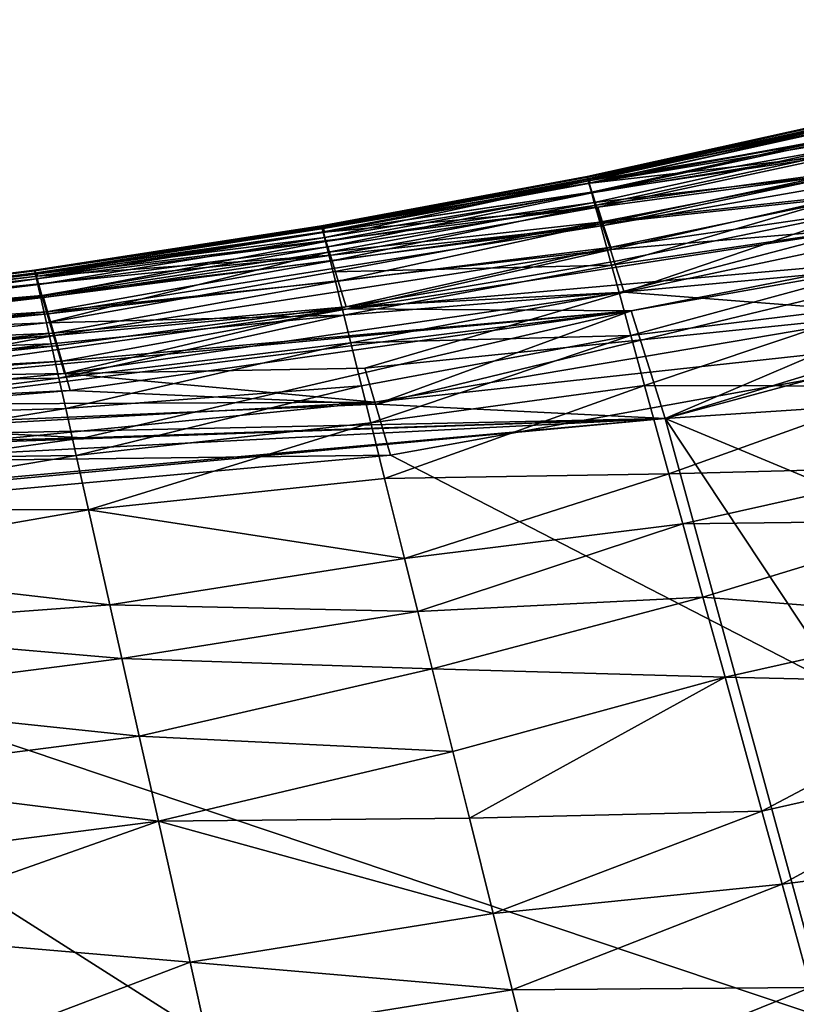
# Model space of a CAD drawing. Units: inches. Extents: x -16.9 to 18.6, y -25.7 to 25.5.
# Drawn here: x 11.9 to 12.5, y -24.2 to -23.3 of the extents above; entities that cross this region are included whole.
import ezdxf

# ---------------------------------------------------------------- set-up
doc = ezdxf.new("R2010")
doc.units = ezdxf.units.IN
doc.header["$MEASUREMENT"] = 0
doc.layers.add('SEAT-PLINTH', color=5, linetype='Continuous')
doc.layers.add('SEAT-SCREEN', color=5, linetype='Continuous')

msp = doc.modelspace()

# ---------------------------------------------------------------- linework, layer by layer
at = {"layer": 'SEAT-PLINTH'}
for points in [[(12.3295, -23.47832, 0.78862), (12.3295, -23.47832, 0.78862), (12.53194, -23.43382, 0.78861), (12.728, -23.40634, 0.42219)], [(12.728, -23.40634, 0.42219), (12.728, -23.40634, 0.42219), (12.5388, -23.45446, 0.42219), (12.3295, -23.47832, 0.78862)], [(12.53089, -23.43054, 7.38061), (12.53089, -23.43054, 7.38061), (12.32857, -23.47516, 1.2534), (12.32856, -23.47516, 7.38061)], [(12.53192, -23.43382, 7.84539), (12.53192, -23.43382, 7.84539), (12.53089, -23.43054, 7.38061), (12.32856, -23.47516, 7.38061)], [(12.53089, -23.43054, 7.38061), (12.53089, -23.43054, 7.38061), (12.5309, -23.43054, 1.2534), (12.32857, -23.47516, 1.2534)], [(12.32857, -23.47516, 1.2534), (12.32857, -23.47516, 1.2534), (12.5309, -23.43054, 1.2534), (12.53194, -23.43382, 0.78861)], [(12.32856, -23.47516, 7.38061), (12.32856, -23.47516, 7.38061), (12.32948, -23.47832, 7.84539), (12.53192, -23.43382, 7.84539)], [(12.53194, -23.43382, 0.78861), (12.53194, -23.43382, 0.78861), (12.3295, -23.47832, 0.78862), (12.32857, -23.47516, 1.2534)], [(12.53526, -23.44404, 8.12512), (12.53526, -23.44404, 8.12512), (12.53192, -23.43382, 7.84539), (12.32948, -23.47832, 7.84539)], [(12.32948, -23.47832, 7.84539), (12.32948, -23.47832, 7.84539), (12.53878, -23.45446, 8.21182), (12.53526, -23.44404, 8.12512)], [(12.34051, -23.51316, 8.27154), (12.34051, -23.51316, 8.27154), (12.34694, -23.53302, 8.31007), (12.74147, -23.44342, 8.31007)], [(12.74147, -23.44342, 8.31007), (12.74147, -23.44342, 8.31007), (12.54407, -23.46997, 8.27154), (12.34051, -23.51316, 8.27154)], [(12.74149, -23.44342, 0.32394), (12.74149, -23.44342, 0.32394), (12.34696, -23.53302, 0.32394), (12.34053, -23.51316, 0.36247)], [(12.34053, -23.51316, 0.36247), (12.34053, -23.51316, 0.36247), (12.54408, -23.46997, 0.36246), (12.74149, -23.44342, 0.32394)], [(12.55957, -23.51519, 8.33259), (12.55957, -23.51519, 8.33259), (12.74147, -23.44342, 8.31007), (12.34694, -23.53302, 8.31007)], [(12.34696, -23.53302, 0.32394), (12.34696, -23.53302, 0.32394), (12.74149, -23.44342, 0.32394), (12.55959, -23.51519, 0.30142)], [(12.55384, -23.50073, 8.30118), (12.55384, -23.50073, 8.30118), (12.35743, -23.56805, 8.28472), (12.93954, -23.4444, 8.2799)], [(12.58264, -23.58545, 8.27183), (12.58264, -23.58545, 8.27183), (12.93954, -23.4444, 8.2799), (12.35743, -23.56805, 8.28472)], [(12.11126, -23.51865, 7.84539), (12.11126, -23.51865, 7.84539), (12.3357, -23.49823, 8.21181), (12.53878, -23.45446, 8.21182)], [(12.53878, -23.45446, 8.21182), (12.53878, -23.45446, 8.21182), (12.32948, -23.47832, 7.84539), (12.11126, -23.51865, 7.84539)], [(12.5388, -23.45446, 0.42219), (12.5388, -23.45446, 0.42219), (12.33572, -23.49823, 0.42219), (12.11128, -23.51865, 0.78862)], [(12.11128, -23.51865, 0.78862), (12.11128, -23.51865, 0.78862), (12.3295, -23.47832, 0.78862), (12.5388, -23.45446, 0.42219)], [(12.54407, -23.46997, 8.27154), (12.54407, -23.46997, 8.27154), (12.53878, -23.45446, 8.21182), (12.3357, -23.49823, 8.21181)], [(12.33572, -23.49823, 0.42219), (12.33572, -23.49823, 0.42219), (12.5388, -23.45446, 0.42219), (12.54408, -23.46997, 0.36246)], [(12.3357, -23.49823, 8.21181), (12.3357, -23.49823, 8.21181), (12.34051, -23.51316, 8.27154), (12.54407, -23.46997, 8.27154)], [(12.54408, -23.46997, 0.36246), (12.54408, -23.46997, 0.36246), (12.34053, -23.51316, 0.36247), (12.33572, -23.49823, 0.42219)], [(12.39106, -23.67181, 0.27872), (12.39106, -23.67181, 0.27872), (13.14315, -23.46931, 0.27928), (14.46825, -24.5372, 0.27916)], [(13.14315, -23.46931, 0.27928), (13.14315, -23.46931, 0.27928), (12.39106, -23.67181, 0.27872), (12.76633, -23.51178, 0.2863)], [(12.11046, -23.51565, 1.2534), (12.11046, -23.51565, 1.2534), (12.11045, -23.51565, 7.38061), (12.32856, -23.47516, 7.38061)], [(12.32948, -23.47832, 7.84539), (12.32948, -23.47832, 7.84539), (12.32856, -23.47516, 7.38061), (12.11045, -23.51565, 7.38061)], [(12.11045, -23.51565, 7.38061), (12.11045, -23.51565, 7.38061), (12.11126, -23.51865, 7.84539), (12.32948, -23.47832, 7.84539)], [(12.11046, -23.51565, 1.2534), (12.11046, -23.51565, 1.2534), (12.32856, -23.47516, 7.38061), (12.32857, -23.47516, 1.2534)], [(12.11046, -23.51565, 1.2534), (12.11046, -23.51565, 1.2534), (12.32857, -23.47516, 1.2534), (12.3295, -23.47832, 0.78862)], [(12.3295, -23.47832, 0.78862), (12.3295, -23.47832, 0.78862), (12.11128, -23.51865, 0.78862), (12.11046, -23.51565, 1.2534)], [(12.55384, -23.50073, 8.30118), (12.55384, -23.50073, 8.30118), (12.54977, -23.48886, 8.31411), (12.34557, -23.5313, 8.31411)], [(12.3357, -23.49823, 8.21181), (12.3357, -23.49823, 8.21181), (12.11126, -23.51865, 7.84539), (11.87539, -23.55477, 7.84539)], [(11.87539, -23.55477, 7.84539), (11.87539, -23.55477, 7.84539), (12.11686, -23.53757, 8.21181), (12.3357, -23.49823, 8.21181)], [(11.8754, -23.55477, 0.78861), (11.8754, -23.55477, 0.78861), (12.11128, -23.51865, 0.78862), (12.33572, -23.49823, 0.42219)], [(12.33572, -23.49823, 0.42219), (12.33572, -23.49823, 0.42219), (12.11688, -23.53757, 0.42219), (11.8754, -23.55477, 0.78861)], [(12.34051, -23.51316, 8.27154), (12.34051, -23.51316, 8.27154), (12.3357, -23.49823, 8.21181), (12.11686, -23.53757, 8.21181)], [(12.11688, -23.53757, 0.42219), (12.11688, -23.53757, 0.42219), (12.33572, -23.49823, 0.42219), (12.34053, -23.51316, 0.36247)], [(12.34557, -23.5313, 8.31411), (12.34557, -23.5313, 8.31411), (12.34927, -23.54276, 8.30118), (12.55384, -23.50073, 8.30118)], [(12.35743, -23.56805, 8.28472), (12.35743, -23.56805, 8.28472), (12.55384, -23.50073, 8.30118), (12.34927, -23.54276, 8.30118)], [(12.36317, -23.58335, 0.28972), (12.36317, -23.58335, 0.28972), (12.76633, -23.51178, 0.2863), (12.39106, -23.67181, 0.27872)], [(12.36317, -23.58335, 0.28972), (12.36317, -23.58335, 0.28972), (12.56899, -23.54271, 0.28972), (12.76633, -23.51178, 0.2863)], [(12.11046, -23.51565, 1.2534), (12.11046, -23.51565, 1.2534), (11.87467, -23.55199, 1.25339), (11.87467, -23.55199, 7.38061)], [(11.87467, -23.55199, 1.25339), (11.87467, -23.55199, 1.25339), (12.11046, -23.51565, 1.2534), (12.11128, -23.51865, 0.78862)], [(12.11045, -23.51565, 7.38061), (12.11045, -23.51565, 7.38061), (12.11046, -23.51565, 1.2534), (11.87467, -23.55199, 7.38061)], [(12.11126, -23.51865, 7.84539), (12.11126, -23.51865, 7.84539), (12.11045, -23.51565, 7.38061), (11.87467, -23.55199, 7.38061)], [(11.87467, -23.55199, 7.38061), (11.87467, -23.55199, 7.38061), (11.87539, -23.55477, 7.84539), (12.11126, -23.51865, 7.84539)], [(12.11128, -23.51865, 0.78862), (12.11128, -23.51865, 0.78862), (11.8754, -23.55477, 0.78861), (11.87467, -23.55199, 1.25339)], [(11.88034, -23.5724, 8.21181), (11.88034, -23.5724, 8.21181), (11.88419, -23.58569, 8.27154), (12.34051, -23.51316, 8.27154)], [(12.34051, -23.51316, 8.27154), (12.34051, -23.51316, 8.27154), (12.11686, -23.53757, 8.21181), (11.88034, -23.5724, 8.21181)], [(12.34053, -23.51316, 0.36247), (12.34053, -23.51316, 0.36247), (11.88421, -23.58569, 0.36246), (11.88036, -23.5724, 0.42219)], [(11.88036, -23.5724, 0.42219), (11.88036, -23.5724, 0.42219), (12.11688, -23.53757, 0.42219), (12.34053, -23.51316, 0.36247)], [(12.34694, -23.53302, 8.31007), (12.34694, -23.53302, 8.31007), (12.34051, -23.51316, 8.27154), (11.88419, -23.58569, 8.27154)], [(11.88421, -23.58569, 0.36246), (11.88421, -23.58569, 0.36246), (12.34053, -23.51316, 0.36247), (12.34696, -23.53302, 0.32394)], [(12.34694, -23.53302, 8.31007), (12.34694, -23.53302, 8.31007), (12.1303, -23.58158, 8.323), (12.55957, -23.51519, 8.33259)], [(12.55959, -23.51519, 0.30142), (12.55959, -23.51519, 0.30142), (12.56899, -23.54271, 0.28972), (12.13032, -23.58158, 0.311)], [(12.55959, -23.51519, 0.30142), (12.55959, -23.51519, 0.30142), (12.13032, -23.58158, 0.311), (12.34696, -23.53302, 0.32394)], [(11.88419, -23.58569, 8.27154), (11.88419, -23.58569, 8.27154), (11.88935, -23.60341, 8.31007), (12.34694, -23.53302, 8.31007)], [(12.34696, -23.53302, 0.32394), (12.34696, -23.53302, 0.32394), (11.88936, -23.60342, 0.32394), (11.88421, -23.58569, 0.36246)], [(12.1303, -23.58158, 8.323), (12.1303, -23.58158, 8.323), (12.34694, -23.53302, 8.31007), (11.88935, -23.60341, 8.31007)], [(11.88936, -23.60342, 0.32394), (11.88936, -23.60342, 0.32394), (12.34696, -23.53302, 0.32394), (12.13032, -23.58158, 0.311)], [(12.12255, -23.55897, 8.33105), (12.12255, -23.55897, 8.33105), (12.12894, -23.57986, 8.30118), (12.34557, -23.5313, 8.31411)], [(12.34927, -23.54276, 8.30118), (12.34927, -23.54276, 8.30118), (12.34557, -23.5313, 8.31411), (12.12894, -23.57986, 8.30118)], [(11.61506, -23.58691, 7.84539), (11.61506, -23.58691, 7.84539), (11.88034, -23.5724, 8.21181), (12.11686, -23.53757, 8.21181)], [(12.11686, -23.53757, 8.21181), (12.11686, -23.53757, 8.21181), (11.87539, -23.55477, 7.84539), (11.61506, -23.58691, 7.84539)], [(12.11688, -23.53757, 0.42219), (12.11688, -23.53757, 0.42219), (11.88036, -23.5724, 0.42219), (11.61507, -23.58691, 0.78861)], [(11.61507, -23.58691, 0.78861), (11.61507, -23.58691, 0.78861), (11.8754, -23.55477, 0.78861), (12.11688, -23.53757, 0.42219)], [(12.35743, -23.56805, 8.28472), (12.35743, -23.56805, 8.28472), (12.34927, -23.54276, 8.30118), (12.12894, -23.57986, 8.30118)], [(12.56899, -23.54271, 0.28972), (12.56899, -23.54271, 0.28972), (12.36317, -23.58335, 0.28972), (12.13032, -23.58158, 0.311)], [(11.87467, -23.55199, 7.38061), (11.87467, -23.55199, 7.38061), (11.61445, -23.5844, 1.25339), (11.61444, -23.5844, 7.38061)], [(11.87539, -23.55477, 7.84539), (11.87539, -23.55477, 7.84539), (11.87467, -23.55199, 7.38061), (11.61444, -23.5844, 7.38061)], [(11.61445, -23.5844, 1.25339), (11.61445, -23.5844, 1.25339), (11.87467, -23.55199, 7.38061), (11.87467, -23.55199, 1.25339)], [(11.61445, -23.5844, 1.25339), (11.61445, -23.5844, 1.25339), (11.87467, -23.55199, 1.25339), (11.8754, -23.55477, 0.78861)], [(11.61444, -23.5844, 7.38061), (11.61444, -23.5844, 7.38061), (11.61506, -23.58691, 7.84539), (11.87539, -23.55477, 7.84539)], [(11.8754, -23.55477, 0.78861), (11.8754, -23.55477, 0.78861), (11.61507, -23.58691, 0.78861), (11.61445, -23.5844, 1.25339)], [(12.12894, -23.57986, 8.30118), (12.12894, -23.57986, 8.30118), (12.12255, -23.55897, 8.33105), (11.88798, -23.6017, 8.31411)], [(12.12894, -23.57986, 8.30118), (12.12894, -23.57986, 8.30118), (11.89752, -23.63464, 8.28472), (12.35743, -23.56805, 8.28472)], [(12.14427, -23.63041, 8.27648), (12.14427, -23.63041, 8.27648), (12.35743, -23.56805, 8.28472), (11.89752, -23.63464, 8.28472)], [(12.35743, -23.56805, 8.28472), (12.35743, -23.56805, 8.28472), (12.14427, -23.63041, 8.27648), (12.58264, -23.58545, 8.27183)], [(11.32351, -23.61529, 7.84539), (11.32351, -23.61529, 7.84539), (11.61939, -23.60305, 8.21182), (11.88034, -23.5724, 8.21181)], [(11.88034, -23.5724, 8.21181), (11.88034, -23.5724, 8.21181), (11.61506, -23.58691, 7.84539), (11.32351, -23.61529, 7.84539)], [(11.32353, -23.61529, 0.78861), (11.32353, -23.61529, 0.78861), (11.61507, -23.58691, 0.78861), (11.88036, -23.5724, 0.42219)], [(11.88036, -23.5724, 0.42219), (11.88036, -23.5724, 0.42219), (11.61941, -23.60305, 0.42219), (11.32353, -23.61529, 0.78861)], [(11.88419, -23.58569, 8.27154), (11.88419, -23.58569, 8.27154), (11.88034, -23.5724, 8.21181), (11.61939, -23.60305, 8.21182)], [(11.61941, -23.60305, 0.42219), (11.61941, -23.60305, 0.42219), (11.88036, -23.5724, 0.42219), (11.88421, -23.58569, 0.36246)], [(12.13032, -23.58158, 0.311), (12.13032, -23.58158, 0.311), (11.63277, -23.65134, 0.30142), (11.88936, -23.60342, 0.32394)], [(11.63277, -23.65134, 0.30142), (11.63277, -23.65134, 0.30142), (12.13032, -23.58158, 0.311), (12.36317, -23.58335, 0.28972)], [(12.36317, -23.58335, 0.28972), (12.36317, -23.58335, 0.28972), (11.63882, -23.67355, 0.28972), (11.63277, -23.65134, 0.30142)], [(12.36317, -23.58335, 0.28972), (12.36317, -23.58335, 0.28972), (11.91341, -23.68758, 0.28166), (11.63882, -23.67355, 0.28972)], [(11.88798, -23.6017, 8.31411), (11.88798, -23.6017, 8.31411), (11.89096, -23.61194, 8.30118), (12.12894, -23.57986, 8.30118)], [(11.88935, -23.60341, 8.31007), (11.88935, -23.60341, 8.31007), (11.89551, -23.62467, 8.33259), (12.1303, -23.58158, 8.323)], [(11.89752, -23.63464, 8.28472), (11.89752, -23.63464, 8.28472), (12.12894, -23.57986, 8.30118), (11.89096, -23.61194, 8.30118)], [(11.91341, -23.68758, 0.28166), (11.91341, -23.68758, 0.28166), (12.36317, -23.58335, 0.28972), (12.39106, -23.67181, 0.27872)], [(11.88419, -23.58569, 8.27154), (11.88419, -23.58569, 8.27154), (11.61939, -23.60305, 8.21182), (11.32724, -23.62979, 8.21182)], [(11.32724, -23.62979, 8.21182), (11.32724, -23.62979, 8.21182), (11.33017, -23.64089, 8.27154), (11.88419, -23.58569, 8.27154)], [(11.32726, -23.62979, 0.42219), (11.32726, -23.62979, 0.42219), (11.61941, -23.60305, 0.42219), (11.88421, -23.58569, 0.36246)], [(11.88421, -23.58569, 0.36246), (11.88421, -23.58569, 0.36246), (11.3302, -23.64089, 0.36246), (11.32726, -23.62979, 0.42219)], [(11.88935, -23.60341, 8.31007), (11.88935, -23.60341, 8.31007), (11.88419, -23.58569, 8.27154), (11.33017, -23.64089, 8.27154)], [(11.3302, -23.64089, 0.36246), (11.3302, -23.64089, 0.36246), (11.88421, -23.58569, 0.36246), (11.88936, -23.60342, 0.32394)], [(12.14427, -23.63041, 8.27648), (12.14427, -23.63041, 8.27648), (12.15256, -23.65822, 8.27183), (12.58264, -23.58545, 8.27183)], [(12.79299, -23.58836, 8.26889), (12.79299, -23.58836, 8.26889), (12.58264, -23.58545, 8.27183), (12.15256, -23.65822, 8.27183)], [(12.15256, -23.65822, 8.27183), (12.15256, -23.65822, 8.27183), (12.16538, -23.70189, 8.26889), (12.79299, -23.58836, 8.26889)], [(14.07439, -24.68557, 8.26868), (14.07439, -24.68557, 8.26868), (12.79299, -23.58836, 8.26889), (12.16538, -23.70189, 8.26889)], [(11.33017, -23.64089, 8.27154), (11.33017, -23.64089, 8.27154), (11.33412, -23.65578, 8.31007), (11.88935, -23.60341, 8.31007)], [(11.88936, -23.60342, 0.32394), (11.88936, -23.60342, 0.32394), (11.33414, -23.65578, 0.32393), (11.3302, -23.64089, 0.36246)], [(11.89551, -23.62467, 8.33259), (11.89551, -23.62467, 8.33259), (11.88935, -23.60341, 8.31007), (11.33412, -23.65578, 8.31007)], [(11.33414, -23.65578, 0.32393), (11.33414, -23.65578, 0.32393), (11.88936, -23.60342, 0.32394), (11.63277, -23.65134, 0.30142)], [(11.89096, -23.61194, 8.30118), (11.89096, -23.61194, 8.30118), (11.88798, -23.6017, 8.31411), (11.62595, -23.62995, 8.31411)], [(11.62595, -23.62995, 8.31411), (11.62595, -23.62995, 8.31411), (11.62857, -23.63942, 8.30118), (11.89096, -23.61194, 8.30118)], [(11.89752, -23.63464, 8.28472), (11.89752, -23.63464, 8.28472), (11.89096, -23.61194, 8.30118), (11.62857, -23.63942, 8.30118)], [(11.33412, -23.65578, 8.31007), (11.33412, -23.65578, 8.31007), (11.00706, -23.69237, 8.33259), (11.89551, -23.62467, 8.33259)], [(11.89752, -23.63464, 8.28472), (11.89752, -23.63464, 8.28472), (12.15256, -23.65822, 8.27183), (12.14427, -23.63041, 8.27648)], [(11.62857, -23.63942, 8.30118), (11.62857, -23.63942, 8.30118), (11.63435, -23.66046, 8.28471), (11.89752, -23.63464, 8.28472)], [(12.15256, -23.65822, 8.27183), (12.15256, -23.65822, 8.27183), (11.89752, -23.63464, 8.28472), (11.63435, -23.66046, 8.28471)], [(11.63435, -23.66046, 8.28471), (11.63435, -23.66046, 8.28471), (11.34553, -23.70326, 8.27648), (12.15256, -23.65822, 8.27183)], [(11.64716, -23.70823, 8.27183), (11.64716, -23.70823, 8.27183), (12.15256, -23.65822, 8.27183), (11.34553, -23.70326, 8.27648)], [(12.16538, -23.70189, 8.26889), (12.16538, -23.70189, 8.26889), (12.15256, -23.65822, 8.27183), (11.64716, -23.70823, 8.27183)], [(11.01161, -23.71079, 0.28971), (11.01161, -23.71079, 0.28971), (11.63882, -23.67355, 0.28972), (11.91341, -23.68758, 0.28166)], [(12.39106, -23.67181, 0.27872), (12.39106, -23.67181, 0.27872), (13.24714, -24.96289, 0.27838), (11.36143, -23.76389, 0.27871)], [(12.39106, -23.67181, 0.27872), (12.39106, -23.67181, 0.27872), (11.36143, -23.76389, 0.27871), (11.91341, -23.68758, 0.28166)], [(12.39106, -23.67181, 0.27872), (12.39106, -23.67181, 0.27872), (14.46825, -24.5372, 0.27916), (13.24714, -24.96289, 0.27838)], [(11.91341, -23.68758, 0.28166), (11.91341, -23.68758, 0.28166), (11.36143, -23.76389, 0.27871), (10.20606, -23.73457, 0.28971)], [(11.91341, -23.68758, 0.28166), (11.91341, -23.68758, 0.28166), (10.20606, -23.73457, 0.28971), (11.01161, -23.71079, 0.28971)], [(14.07439, -24.68557, 8.26868), (14.07439, -24.68557, 8.26868), (12.16538, -23.70189, 8.26889), (11.36304, -23.77472, 8.2686)], [(11.36304, -23.77472, 8.2686), (11.36304, -23.77472, 8.2686), (12.16538, -23.70189, 8.26889), (11.64716, -23.70823, 8.27183)], [(13.24714, -24.96289, 0.27838), (13.24714, -24.96289, 0.27838), (8.55002, -23.78489, 0.27927), (11.36143, -23.76389, 0.27871)], [(11.61927, -25.23572, 8.26868), (11.61927, -25.23572, 8.26868), (14.07439, -24.68557, 8.26868), (11.36304, -23.77472, 8.2686)], [(-8.04058, -25.40056, 0.27917), (-8.04058, -25.40056, 0.27917), (8.55002, -23.78489, 0.27927), (13.24714, -24.96289, 0.27838)]]:
    msp.add_3dface(points, dxfattribs=at)
at = {"layer": 'SEAT-SCREEN'}
for points in [[(13.46479, -23.34411, 8.35472), (13.46479, -23.34411, 8.35472), (12.39105, -23.67181, 8.35529), (15.94297, -23.43674, 8.35549)], [(12.76631, -23.51178, 8.3477), (12.76631, -23.51178, 8.3477), (12.39105, -23.67181, 8.35529), (13.46479, -23.34411, 8.35472)], [(12.52931, -23.42817, 9.95404), (12.52931, -23.42817, 9.95404), (12.52936, -23.42866, 47.95883), (12.32691, -23.47282, 45.83971)], [(12.32691, -23.47282, 45.83971), (12.32691, -23.47282, 45.83971), (12.327, -23.47281, 9.95404), (12.52931, -23.42817, 9.95404)], [(12.32703, -23.47331, 47.95883), (12.32703, -23.47331, 47.95883), (12.32691, -23.47282, 45.83971), (12.52936, -23.42866, 47.95883)], [(12.52951, -23.42883, 9.24357), (12.52951, -23.42883, 9.24357), (12.52931, -23.42817, 9.95404), (12.327, -23.47281, 9.95404)], [(12.327, -23.47281, 9.95404), (12.327, -23.47281, 9.95404), (12.32717, -23.47345, 9.24357), (12.52951, -23.42883, 9.24357)], [(12.32742, -23.47473, 48.59382), (12.32742, -23.47473, 48.59382), (12.32703, -23.47331, 47.95883), (12.52936, -23.42866, 47.95883)], [(12.53055, -23.43211, 8.77879), (12.53055, -23.43211, 8.77879), (12.52951, -23.42883, 9.24357), (12.32717, -23.47345, 9.24357)], [(12.52936, -23.42866, 47.95883), (12.52936, -23.42866, 47.95883), (12.52979, -23.43007, 48.59383), (12.32742, -23.47473, 48.59382)], [(12.32742, -23.47473, 48.59382), (12.32742, -23.47473, 48.59382), (12.52979, -23.43007, 48.59383), (12.5309, -23.43375, 48.99265)], [(12.32717, -23.47345, 9.24357), (12.32717, -23.47345, 9.24357), (12.32811, -23.47661, 8.77879), (12.53055, -23.43211, 8.77879)], [(12.5309, -23.43375, 48.99265), (12.5309, -23.43375, 48.99265), (12.32844, -23.47843, 48.99264), (12.32742, -23.47473, 48.59382)], [(12.5339, -23.44233, 8.49906), (12.5339, -23.44233, 8.49906), (12.53055, -23.43211, 8.77879), (12.32811, -23.47661, 8.77879)], [(12.32844, -23.47843, 48.99264), (12.32844, -23.47843, 48.99264), (12.5309, -23.43375, 48.99265), (12.53308, -23.44097, 49.23013)], [(12.39105, -23.67181, 8.35529), (12.39105, -23.67181, 8.35529), (12.7842, -25.11183, 8.35526), (15.94297, -23.43674, 8.35549)], [(12.32811, -23.47661, 8.77879), (12.32811, -23.47661, 8.77879), (12.33114, -23.48647, 8.49906), (12.5339, -23.44233, 8.49906)], [(12.53308, -23.44097, 49.23013), (12.53308, -23.44097, 49.23013), (12.33044, -23.48572, 49.23013), (12.32844, -23.47843, 48.99264)], [(12.33044, -23.48572, 49.23013), (12.33044, -23.48572, 49.23013), (12.53308, -23.44097, 49.23013), (12.53566, -23.44947, 49.35455)], [(12.53741, -23.45275, 8.41237), (12.53741, -23.45275, 8.41237), (12.5339, -23.44233, 8.49906), (12.33114, -23.48647, 8.49906)], [(12.53566, -23.44947, 49.35455), (12.53566, -23.44947, 49.35455), (12.33281, -23.49429, 49.35454), (12.33044, -23.48572, 49.23013)], [(12.33114, -23.48647, 8.49906), (12.33114, -23.48647, 8.49906), (12.33434, -23.49651, 8.41237), (12.53741, -23.45275, 8.41237)], [(12.33281, -23.49429, 49.35454), (12.33281, -23.49429, 49.35454), (12.53566, -23.44947, 49.35455), (12.54204, -23.47054, 49.52766)], [(12.5427, -23.46826, 8.35264), (12.5427, -23.46826, 8.35264), (12.53741, -23.45275, 8.41237), (12.33434, -23.49651, 8.41237)], [(12.54204, -23.47054, 49.52766), (12.54204, -23.47054, 49.52766), (12.33729, -23.51056, 49.49536), (12.33281, -23.49429, 49.35454)], [(12.33434, -23.49651, 8.41237), (12.33434, -23.49651, 8.41237), (12.33914, -23.51145, 8.35264), (12.5427, -23.46826, 8.35264)], [(12.33729, -23.51056, 49.49536), (12.33729, -23.51056, 49.49536), (12.54204, -23.47054, 49.52766), (12.54715, -23.48745, 49.62071)], [(12.54977, -23.48886, 8.31411), (12.54977, -23.48886, 8.31411), (12.5427, -23.46826, 8.35264), (12.33914, -23.51145, 8.35264)], [(12.10882, -23.51335, 46.15354), (12.10882, -23.51335, 46.15354), (12.10892, -23.51336, 9.74983), (12.32691, -23.47282, 45.83971)], [(12.32691, -23.47282, 45.83971), (12.32691, -23.47282, 45.83971), (12.32703, -23.47331, 47.95883), (12.10882, -23.51335, 46.15354)], [(12.10928, -23.51527, 48.59382), (12.10928, -23.51527, 48.59382), (12.10882, -23.51335, 46.15354), (12.32703, -23.47331, 47.95883)], [(12.327, -23.47281, 9.95404), (12.327, -23.47281, 9.95404), (12.32691, -23.47282, 45.83971), (12.10892, -23.51336, 9.74983)], [(12.32717, -23.47345, 9.24357), (12.32717, -23.47345, 9.24357), (12.327, -23.47281, 9.95404), (12.10892, -23.51336, 9.74983)], [(12.10892, -23.51336, 9.74983), (12.10892, -23.51336, 9.74983), (12.1092, -23.51439, 9.10688), (12.32717, -23.47345, 9.24357)], [(12.32811, -23.47661, 8.77879), (12.32811, -23.47661, 8.77879), (12.32717, -23.47345, 9.24357), (12.1092, -23.51439, 9.10688)], [(12.1092, -23.51439, 9.10688), (12.1092, -23.51439, 9.10688), (12.11031, -23.51839, 8.69358), (12.32811, -23.47661, 8.77879)], [(12.32703, -23.47331, 47.95883), (12.32703, -23.47331, 47.95883), (12.32742, -23.47473, 48.59382), (12.10928, -23.51527, 48.59382)], [(12.10928, -23.51527, 48.59382), (12.10928, -23.51527, 48.59382), (12.32742, -23.47473, 48.59382), (12.32844, -23.47843, 48.99264)], [(12.32844, -23.47843, 48.99264), (12.32844, -23.47843, 48.99264), (12.11022, -23.519, 48.99264), (12.10928, -23.51527, 48.59382)], [(12.11022, -23.519, 48.99264), (12.11022, -23.519, 48.99264), (12.32844, -23.47843, 48.99264), (12.33044, -23.48572, 49.23013)], [(12.11031, -23.51839, 8.69358), (12.11031, -23.51839, 8.69358), (12.11163, -23.52294, 8.55451), (12.32811, -23.47661, 8.77879)], [(12.33114, -23.48647, 8.49906), (12.33114, -23.48647, 8.49906), (12.32811, -23.47661, 8.77879), (12.11163, -23.52294, 8.55451)], [(12.33044, -23.48572, 49.23013), (12.33044, -23.48572, 49.23013), (12.11203, -23.52633, 49.23013), (12.11022, -23.519, 48.99264)], [(12.11163, -23.52294, 8.55451), (12.11163, -23.52294, 8.55451), (12.1139, -23.53056, 8.45194), (12.33114, -23.48647, 8.49906)], [(12.11203, -23.52633, 49.23013), (12.11203, -23.52633, 49.23013), (12.33044, -23.48572, 49.23013), (12.33281, -23.49429, 49.35454)], [(12.33434, -23.49651, 8.41237), (12.33434, -23.49651, 8.41237), (12.33114, -23.48647, 8.49906), (12.1139, -23.53056, 8.45194)], [(12.54715, -23.48745, 49.62071), (12.54715, -23.48745, 49.62071), (12.34698, -23.54575, 49.68068), (12.33729, -23.51056, 49.49536)], [(12.34698, -23.54575, 49.68068), (12.34698, -23.54575, 49.68068), (12.54715, -23.48745, 49.62071), (12.55552, -23.51507, 49.73912)], [(12.33281, -23.49429, 49.35454), (12.33281, -23.49429, 49.35454), (12.1142, -23.53497, 49.35454), (12.11203, -23.52633, 49.23013)], [(12.1142, -23.53497, 49.35454), (12.1142, -23.53497, 49.35454), (12.33281, -23.49429, 49.35454), (12.33729, -23.51056, 49.49536)], [(12.33914, -23.51145, 8.35264), (12.33914, -23.51145, 8.35264), (12.34557, -23.5313, 8.31411), (12.54977, -23.48886, 8.31411)], [(12.1139, -23.53056, 8.45194), (12.1139, -23.53056, 8.45194), (12.11744, -23.54231, 8.37953), (12.33434, -23.49651, 8.41237)], [(12.33914, -23.51145, 8.35264), (12.33914, -23.51145, 8.35264), (12.33434, -23.49651, 8.41237), (12.11744, -23.54231, 8.37953)], [(12.33729, -23.51056, 49.49536), (12.33729, -23.51056, 49.49536), (12.11828, -23.55135, 49.49536), (12.1142, -23.53497, 49.35454)], [(12.11744, -23.54231, 8.37953), (12.11744, -23.54231, 8.37953), (12.12255, -23.55897, 8.33105), (12.33914, -23.51145, 8.35264)], [(12.11828, -23.55135, 49.49536), (12.11828, -23.55135, 49.49536), (12.33729, -23.51056, 49.49536), (12.34698, -23.54575, 49.68068)], [(12.34557, -23.5313, 8.31411), (12.34557, -23.5313, 8.31411), (12.33914, -23.51145, 8.35264), (12.12255, -23.55897, 8.33105)], [(12.39105, -23.67181, 8.35529), (12.39105, -23.67181, 8.35529), (12.76631, -23.51178, 8.3477), (12.15392, -23.65994, 8.35235)], [(12.36315, -23.58335, 8.34429), (12.36315, -23.58335, 8.34429), (12.15392, -23.65994, 8.35235), (12.76631, -23.51178, 8.3477)], [(12.76631, -23.51178, 8.3477), (12.76631, -23.51178, 8.3477), (12.56897, -23.54271, 8.34429), (12.36315, -23.58335, 8.34429)], [(11.87306, -23.54974, 46.15353), (11.87306, -23.54974, 46.15353), (11.87315, -23.54973, 9.95404), (12.10882, -23.51335, 46.15354)], [(11.8732, -23.55044, 48.14317), (11.8732, -23.55044, 48.14317), (11.87306, -23.54974, 46.15353), (12.10882, -23.51335, 46.15354)], [(12.10892, -23.51336, 9.74983), (12.10892, -23.51336, 9.74983), (12.10882, -23.51335, 46.15354), (11.87315, -23.54973, 9.95404)], [(11.87315, -23.54973, 9.95404), (11.87315, -23.54973, 9.95404), (11.87328, -23.55027, 9.24357), (12.10892, -23.51336, 9.74983)], [(12.10882, -23.51335, 46.15354), (12.10882, -23.51335, 46.15354), (12.10928, -23.51527, 48.59382), (11.8732, -23.55044, 48.14317)], [(11.87363, -23.55234, 48.71316), (11.87363, -23.55234, 48.71316), (11.8732, -23.55044, 48.14317), (12.10928, -23.51527, 48.59382)], [(12.1092, -23.51439, 9.10688), (12.1092, -23.51439, 9.10688), (12.10892, -23.51336, 9.74983), (11.87328, -23.55027, 9.24357)], [(11.87328, -23.55027, 9.24357), (11.87328, -23.55027, 9.24357), (11.87402, -23.55305, 8.77879), (12.1092, -23.51439, 9.10688)], [(11.87363, -23.55234, 48.71316), (11.87363, -23.55234, 48.71316), (12.10928, -23.51527, 48.59382), (12.11022, -23.519, 48.99264)], [(12.11022, -23.519, 48.99264), (12.11022, -23.519, 48.99264), (11.87464, -23.55687, 49.06377), (11.87363, -23.55234, 48.71316)], [(12.11031, -23.51839, 8.69358), (12.11031, -23.51839, 8.69358), (12.1092, -23.51439, 9.10688), (11.87402, -23.55305, 8.77879)], [(12.11163, -23.52294, 8.55451), (12.11163, -23.52294, 8.55451), (12.11031, -23.51839, 8.69358), (11.87402, -23.55305, 8.77879)], [(11.87464, -23.55687, 49.06377), (11.87464, -23.55687, 49.06377), (12.11022, -23.519, 48.99264), (12.11203, -23.52633, 49.23013)], [(12.1303, -23.58158, 8.323), (12.1303, -23.58158, 8.323), (12.56897, -23.54271, 8.34429), (12.55957, -23.51519, 8.33259)], [(12.55552, -23.51507, 49.73912), (12.55552, -23.51507, 49.73912), (12.35319, -23.56829, 49.76776), (12.34698, -23.54575, 49.68068)], [(12.35319, -23.56829, 49.76776), (12.35319, -23.56829, 49.76776), (12.55552, -23.51507, 49.73912), (12.56564, -23.54852, 49.85139)], [(11.87402, -23.55305, 8.77879), (11.87402, -23.55305, 8.77879), (11.87643, -23.56177, 8.49906), (12.11163, -23.52294, 8.55451)], [(12.11203, -23.52633, 49.23013), (12.11203, -23.52633, 49.23013), (11.87792, -23.57148, 49.35454), (11.87464, -23.55687, 49.06377)], [(12.1139, -23.53056, 8.45194), (12.1139, -23.53056, 8.45194), (12.11163, -23.52294, 8.55451), (11.87643, -23.56177, 8.49906)], [(11.87792, -23.57148, 49.35454), (11.87792, -23.57148, 49.35454), (12.11203, -23.52633, 49.23013), (12.1142, -23.53497, 49.35454)], [(11.87643, -23.56177, 8.49906), (11.87643, -23.56177, 8.49906), (11.87897, -23.57069, 8.41237), (12.1139, -23.53056, 8.45194)], [(12.1142, -23.53497, 49.35454), (12.1142, -23.53497, 49.35454), (11.88275, -23.593, 49.52766), (11.87792, -23.57148, 49.35454)], [(12.11744, -23.54231, 8.37953), (12.11744, -23.54231, 8.37953), (12.1139, -23.53056, 8.45194), (11.87897, -23.57069, 8.41237)], [(11.88275, -23.593, 49.52766), (11.88275, -23.593, 49.52766), (12.1142, -23.53497, 49.35454), (12.11828, -23.55135, 49.49536)], [(11.87897, -23.57069, 8.41237), (11.87897, -23.57069, 8.41237), (11.88282, -23.58398, 8.35264), (12.11744, -23.54231, 8.37953)], [(12.12255, -23.55897, 8.33105), (12.12255, -23.55897, 8.33105), (12.11744, -23.54231, 8.37953), (11.88282, -23.58398, 8.35264)], [(12.1303, -23.58158, 8.323), (12.1303, -23.58158, 8.323), (12.36315, -23.58335, 8.34429), (12.56897, -23.54271, 8.34429)], [(11.87315, -23.54973, 9.95404), (11.87315, -23.54973, 9.95404), (11.87306, -23.54974, 46.15353), (11.61294, -23.58218, 9.95404)], [(11.87328, -23.55027, 9.24357), (11.87328, -23.55027, 9.24357), (11.87315, -23.54973, 9.95404), (11.61294, -23.58218, 9.95404)], [(11.61303, -23.58319, 48.3098), (11.61303, -23.58319, 48.3098), (11.61294, -23.58218, 9.95404), (11.87306, -23.54974, 46.15353)], [(11.61294, -23.58218, 9.95404), (11.61294, -23.58218, 9.95404), (11.61306, -23.58268, 9.24357), (11.87328, -23.55027, 9.24357)], [(11.87306, -23.54974, 46.15353), (11.87306, -23.54974, 46.15353), (11.8732, -23.55044, 48.14317), (11.61303, -23.58319, 48.3098)], [(11.8732, -23.55044, 48.14317), (11.8732, -23.55044, 48.14317), (11.87363, -23.55234, 48.71316), (11.61303, -23.58319, 48.3098)], [(11.61353, -23.58564, 48.8187), (11.61353, -23.58564, 48.8187), (11.61303, -23.58319, 48.3098), (11.87363, -23.55234, 48.71316)], [(11.87402, -23.55305, 8.77879), (11.87402, -23.55305, 8.77879), (11.87328, -23.55027, 9.24357), (11.61306, -23.58268, 9.24357)], [(11.61353, -23.58564, 48.8187), (11.61353, -23.58564, 48.8187), (11.87363, -23.55234, 48.71316), (11.87464, -23.55687, 49.06377)], [(11.88275, -23.593, 49.52766), (11.88275, -23.593, 49.52766), (12.11828, -23.55135, 49.49536), (12.12712, -23.58679, 49.68068)], [(12.34698, -23.54575, 49.68068), (12.34698, -23.54575, 49.68068), (12.12712, -23.58679, 49.68068), (12.11828, -23.55135, 49.49536)], [(12.12712, -23.58679, 49.68068), (12.12712, -23.58679, 49.68068), (12.34698, -23.54575, 49.68068), (12.35319, -23.56829, 49.76776)], [(12.56564, -23.54852, 49.85139), (12.56564, -23.54852, 49.85139), (12.36289, -23.60347, 49.87849), (12.35319, -23.56829, 49.76776)], [(12.36289, -23.60347, 49.87849), (12.36289, -23.60347, 49.87849), (12.56564, -23.54852, 49.85139), (12.5744, -23.57742, 49.93155)], [(11.61306, -23.58268, 9.24357), (11.61306, -23.58268, 9.24357), (11.61369, -23.58519, 8.77879), (11.87402, -23.55305, 8.77879)], [(11.87464, -23.55687, 49.06377), (11.87464, -23.55687, 49.06377), (11.61547, -23.59532, 49.23013), (11.61353, -23.58564, 48.8187)], [(11.87643, -23.56177, 8.49906), (11.87643, -23.56177, 8.49906), (11.87402, -23.55305, 8.77879), (11.61369, -23.58519, 8.77879)], [(11.61547, -23.59532, 49.23013), (11.61547, -23.59532, 49.23013), (11.87464, -23.55687, 49.06377), (11.87792, -23.57148, 49.35454)], [(11.88282, -23.58398, 8.35264), (11.88282, -23.58398, 8.35264), (11.88798, -23.6017, 8.31411), (12.12255, -23.55897, 8.33105)], [(11.61369, -23.58519, 8.77879), (11.61369, -23.58519, 8.77879), (11.61579, -23.59314, 8.49906), (11.87643, -23.56177, 8.49906)], [(11.87897, -23.57069, 8.41237), (11.87897, -23.57069, 8.41237), (11.87643, -23.56177, 8.49906), (11.61579, -23.59314, 8.49906)], [(12.35319, -23.56829, 49.76776), (12.35319, -23.56829, 49.76776), (12.13278, -23.60948, 49.76776), (12.12712, -23.58679, 49.68068)], [(12.13278, -23.60948, 49.76776), (12.13278, -23.60948, 49.76776), (12.35319, -23.56829, 49.76776), (12.36289, -23.60347, 49.87849)], [(11.87792, -23.57148, 49.35454), (11.87792, -23.57148, 49.35454), (11.61722, -23.60406, 49.35454), (11.61547, -23.59532, 49.23013)], [(11.61579, -23.59314, 8.49906), (11.61579, -23.59314, 8.49906), (11.61802, -23.60134, 8.41236), (11.87897, -23.57069, 8.41237)], [(11.61722, -23.60406, 49.35454), (11.61722, -23.60406, 49.35454), (11.87792, -23.57148, 49.35454), (11.88275, -23.593, 49.52766)], [(11.88282, -23.58398, 8.35264), (11.88282, -23.58398, 8.35264), (11.87897, -23.57069, 8.41237), (11.61802, -23.60134, 8.41236)], [(11.61802, -23.60134, 8.41236), (11.61802, -23.60134, 8.41236), (11.62141, -23.61359, 8.35264), (11.88282, -23.58398, 8.35264)], [(11.88798, -23.6017, 8.31411), (11.88798, -23.6017, 8.31411), (11.88282, -23.58398, 8.35264), (11.62141, -23.61359, 8.35264)], [(12.36315, -23.58335, 8.34429), (12.36315, -23.58335, 8.34429), (12.1303, -23.58158, 8.323), (11.89551, -23.62467, 8.33259)], [(11.89551, -23.62467, 8.33259), (11.89551, -23.62467, 8.33259), (11.90238, -23.64858, 8.34429), (12.36315, -23.58335, 8.34429)], [(12.15392, -23.65994, 8.35235), (12.15392, -23.65994, 8.35235), (12.36315, -23.58335, 8.34429), (11.90238, -23.64858, 8.34429)], [(12.5744, -23.57742, 49.93155), (12.5744, -23.57742, 49.93155), (12.3742, -23.6445, 49.98307), (12.36289, -23.60347, 49.87849)], [(12.3742, -23.6445, 49.98307), (12.3742, -23.6445, 49.98307), (12.5744, -23.57742, 49.93155), (12.59488, -23.64504, 50.0815)], [(12.12712, -23.58679, 49.68068), (12.12712, -23.58679, 49.68068), (11.88664, -23.61027, 49.6207), (11.88275, -23.593, 49.52766)], [(12.12712, -23.58679, 49.68068), (12.12712, -23.58679, 49.68068), (11.89298, -23.63849, 49.73912), (11.88664, -23.61027, 49.6207)], [(11.89298, -23.63849, 49.73912), (11.89298, -23.63849, 49.73912), (12.12712, -23.58679, 49.68068), (12.13278, -23.60948, 49.76776)], [(11.88275, -23.593, 49.52766), (11.88275, -23.593, 49.52766), (11.62055, -23.62064, 49.49535), (11.61722, -23.60406, 49.35454)], [(11.62055, -23.62064, 49.49535), (11.62055, -23.62064, 49.49535), (11.88275, -23.593, 49.52766), (11.88664, -23.61027, 49.6207)], [(11.62141, -23.61359, 8.35264), (11.62141, -23.61359, 8.35264), (11.62595, -23.62995, 8.31411), (11.88798, -23.6017, 8.31411)], [(12.36289, -23.60347, 49.87849), (12.36289, -23.60347, 49.87849), (12.14163, -23.64491, 49.87849), (12.13278, -23.60948, 49.76776)], [(12.36289, -23.60347, 49.87849), (12.36289, -23.60347, 49.87849), (12.14922, -23.67536, 49.9575), (12.14163, -23.64491, 49.87849)], [(12.14922, -23.67536, 49.9575), (12.14922, -23.67536, 49.9575), (12.36289, -23.60347, 49.87849), (12.3742, -23.6445, 49.98307)], [(11.88664, -23.61027, 49.6207), (11.88664, -23.61027, 49.6207), (11.62507, -23.64306, 49.6207), (11.62055, -23.62064, 49.49535)], [(11.62507, -23.64306, 49.6207), (11.62507, -23.64306, 49.6207), (11.88664, -23.61027, 49.6207), (11.89298, -23.63849, 49.73912)], [(12.13278, -23.60948, 49.76776), (12.13278, -23.60948, 49.76776), (11.89861, -23.66356, 49.8239), (11.89298, -23.63849, 49.73912)], [(11.89861, -23.66356, 49.8239), (11.89861, -23.66356, 49.8239), (12.13278, -23.60948, 49.76776), (12.14163, -23.64491, 49.87849)], [(11.90238, -23.64858, 8.34429), (11.90238, -23.64858, 8.34429), (11.89551, -23.62467, 8.33259), (11.00706, -23.69237, 8.33259)], [(11.89298, -23.63849, 49.73912), (11.89298, -23.63849, 49.73912), (11.63078, -23.67144, 49.73912), (11.62507, -23.64306, 49.6207)], [(11.63078, -23.67144, 49.73912), (11.63078, -23.67144, 49.73912), (11.89298, -23.63849, 49.73912), (11.89861, -23.66356, 49.8239)], [(11.00706, -23.69237, 8.33259), (11.00706, -23.69237, 8.33259), (11.34412, -23.69411, 8.34429), (11.90238, -23.64858, 8.34429)], [(12.15392, -23.65994, 8.35235), (12.15392, -23.65994, 8.35235), (11.90238, -23.64858, 8.34429), (11.34412, -23.69411, 8.34429)], [(12.14163, -23.64491, 49.87849), (12.14163, -23.64491, 49.87849), (11.90729, -23.70218, 49.93155), (11.89861, -23.66356, 49.8239)], [(11.90729, -23.70218, 49.93155), (11.90729, -23.70218, 49.93155), (12.14163, -23.64491, 49.87849), (12.14922, -23.67536, 49.9575)], [(12.3742, -23.6445, 49.98307), (12.3742, -23.6445, 49.98307), (12.16064, -23.72112, 50.05746), (12.14922, -23.67536, 49.9575)], [(12.16064, -23.72112, 50.05746), (12.16064, -23.72112, 50.05746), (12.3742, -23.6445, 49.98307), (12.3942, -23.71706, 50.1284)], [(12.59488, -23.64504, 50.0815), (12.59488, -23.64504, 50.0815), (12.3942, -23.71706, 50.1284), (12.3742, -23.6445, 49.98307)], [(12.3942, -23.71706, 50.1284), (12.3942, -23.71706, 50.1284), (12.59488, -23.64504, 50.0815), (12.61497, -23.71139, 50.19588)], [(11.34412, -23.69411, 8.34429), (11.34412, -23.69411, 8.34429), (12.39105, -23.67181, 8.35529), (12.15392, -23.65994, 8.35235)], [(11.89861, -23.66356, 49.8239), (11.89861, -23.66356, 49.8239), (11.63768, -23.70579, 49.85138), (11.63078, -23.67144, 49.73912)], [(11.63768, -23.70579, 49.85138), (11.63768, -23.70579, 49.85138), (11.89861, -23.66356, 49.8239), (11.90729, -23.70218, 49.93155)], [(10.63649, -23.73298, 8.3477), (10.63649, -23.73298, 8.3477), (10.64275, -23.76154, 8.35377), (12.39105, -23.67181, 8.35529)], [(12.39105, -23.67181, 8.35529), (12.39105, -23.67181, 8.35529), (11.34412, -23.69411, 8.34429), (10.63649, -23.73298, 8.3477)], [(11.03163, -23.79817, 8.35567), (11.03163, -23.79817, 8.35567), (12.39105, -23.67181, 8.35529), (10.64275, -23.76154, 8.35377)], [(12.7842, -25.11183, 8.35526), (12.7842, -25.11183, 8.35526), (12.39105, -23.67181, 8.35529), (11.03163, -23.79817, 8.35567)], [(12.14922, -23.67536, 49.9575), (12.14922, -23.67536, 49.9575), (11.91731, -23.74674, 50.03305), (11.90729, -23.70218, 49.93155)], [(11.91731, -23.74674, 50.03305), (11.91731, -23.74674, 50.03305), (12.14922, -23.67536, 49.9575), (12.16064, -23.72112, 50.05746)], [(11.90729, -23.70218, 49.93155), (11.90729, -23.70218, 49.93155), (11.64579, -23.74611, 49.9575), (11.63768, -23.70579, 49.85138)], [(11.64579, -23.74611, 49.9575), (11.64579, -23.74611, 49.9575), (11.90729, -23.70218, 49.93155), (11.91731, -23.74674, 50.03305)], [(12.61497, -23.71139, 50.19588), (12.61497, -23.71139, 50.19588), (12.40555, -23.75827, 50.19587), (12.3942, -23.71706, 50.1284)], [(12.40555, -23.75827, 50.19587), (12.40555, -23.75827, 50.19587), (12.61497, -23.71139, 50.19588), (12.62833, -23.75556, 50.25989)], [(11.91731, -23.74674, 50.03305), (11.91731, -23.74674, 50.03305), (12.16064, -23.72112, 50.05746), (12.17699, -23.78662, 50.17377)], [(12.3942, -23.71706, 50.1284), (12.3942, -23.71706, 50.1284), (12.17699, -23.78662, 50.17377), (12.16064, -23.72112, 50.05746)], [(12.17699, -23.78662, 50.17377), (12.17699, -23.78662, 50.17377), (12.3942, -23.71706, 50.1284), (12.40555, -23.75827, 50.19587)], [(11.91731, -23.74674, 50.03305), (11.91731, -23.74674, 50.03305), (11.65511, -23.79242, 50.05746), (11.64579, -23.74611, 49.9575)], [(11.65511, -23.79242, 50.05746), (11.65511, -23.79242, 50.05746), (11.91731, -23.74674, 50.03305), (11.93483, -23.82472, 50.17377)], [(12.17699, -23.78662, 50.17377), (12.17699, -23.78662, 50.17377), (11.93483, -23.82472, 50.17377), (11.91731, -23.74674, 50.03305)], [(12.40555, -23.75827, 50.19587), (12.40555, -23.75827, 50.19587), (12.1879, -23.83035, 50.23894), (12.17699, -23.78662, 50.17377)], [(12.1879, -23.83035, 50.23894), (12.1879, -23.83035, 50.23894), (12.40555, -23.75827, 50.19587), (12.42212, -23.81837, 50.28046)], [(12.62833, -23.75556, 50.25989), (12.62833, -23.75556, 50.25989), (12.42212, -23.81837, 50.28046), (12.40555, -23.75827, 50.19587)], [(12.42212, -23.81837, 50.28046), (12.42212, -23.81837, 50.28046), (12.62833, -23.75556, 50.25989), (12.65284, -23.83645, 50.3589)], [(11.93483, -23.82472, 50.17377), (11.93483, -23.82472, 50.17377), (12.17699, -23.78662, 50.17377), (12.1879, -23.83035, 50.23894)], [(11.93483, -23.82472, 50.17377), (11.93483, -23.82472, 50.17377), (11.66563, -23.84469, 50.15127), (11.65511, -23.79242, 50.05746)], [(11.62403, -25.26057, 8.35525), (11.62403, -25.26057, 8.35525), (12.7842, -25.11183, 8.35526), (11.03163, -23.79817, 8.35567)], [(12.42212, -23.81837, 50.28046), (12.42212, -23.81837, 50.28046), (12.19964, -23.8774, 50.30064), (12.1879, -23.83035, 50.23894)], [(12.19964, -23.8774, 50.30064), (12.19964, -23.8774, 50.30064), (12.42212, -23.81837, 50.28046), (12.44029, -23.88432, 50.35889)], [(12.65284, -23.83645, 50.3589), (12.65284, -23.83645, 50.3589), (12.44029, -23.88432, 50.35889), (12.42212, -23.81837, 50.28046)], [(11.66563, -23.84469, 50.15127), (11.66563, -23.84469, 50.15127), (11.93483, -23.82472, 50.17377), (11.94472, -23.86873, 50.23894)], [(12.1879, -23.83035, 50.23894), (12.1879, -23.83035, 50.23894), (11.94472, -23.86873, 50.23894), (11.93483, -23.82472, 50.17377)], [(11.94472, -23.86873, 50.23894), (11.94472, -23.86873, 50.23894), (12.1879, -23.83035, 50.23894), (12.19964, -23.8774, 50.30064)], [(12.44029, -23.88432, 50.35889), (12.44029, -23.88432, 50.35889), (12.65284, -23.83645, 50.3589), (12.66886, -23.88935, 50.41368)], [(11.94472, -23.86873, 50.23894), (11.94472, -23.86873, 50.23894), (11.67734, -23.90295, 50.23893), (11.66563, -23.84469, 50.15127)], [(11.67734, -23.90295, 50.23893), (11.67734, -23.90295, 50.23893), (11.94472, -23.86873, 50.23894), (11.95908, -23.9326, 50.32044)], [(12.19964, -23.8774, 50.30064), (12.19964, -23.8774, 50.30064), (11.95908, -23.9326, 50.32044), (11.94472, -23.86873, 50.23894)], [(11.95908, -23.9326, 50.32044), (11.95908, -23.9326, 50.32044), (12.19964, -23.8774, 50.30064), (12.21658, -23.9453, 50.37754)], [(12.44029, -23.88432, 50.35889), (12.44029, -23.88432, 50.35889), (12.21658, -23.9453, 50.37754), (12.19964, -23.8774, 50.30064)], [(12.44029, -23.88432, 50.35889), (12.44029, -23.88432, 50.35889), (12.23027, -24.00011, 50.43117), (12.21658, -23.9453, 50.37754)], [(12.23027, -24.00011, 50.43117), (12.23027, -24.00011, 50.43117), (12.44029, -23.88432, 50.35889), (12.47058, -23.99425, 50.46501)], [(12.66886, -23.88935, 50.41368), (12.66886, -23.88935, 50.41368), (12.47058, -23.99425, 50.46501), (12.44029, -23.88432, 50.35889)], [(12.47058, -23.99425, 50.46501), (12.47058, -23.99425, 50.46501), (12.66886, -23.88935, 50.41368), (12.68586, -23.94551, 50.46501)], [(11.95908, -23.9326, 50.32044), (11.95908, -23.9326, 50.32044), (11.69026, -23.96718, 50.32044), (11.67734, -23.90295, 50.23893)], [(11.69026, -23.96718, 50.32044), (11.69026, -23.96718, 50.32044), (11.95908, -23.9326, 50.32044), (11.97477, -24.00241, 50.3958)], [(12.21658, -23.9453, 50.37754), (12.21658, -23.9453, 50.37754), (11.97477, -24.00241, 50.3958), (11.95908, -23.9326, 50.32044)], [(11.97477, -24.00241, 50.3958), (11.97477, -24.00241, 50.3958), (12.21658, -23.9453, 50.37754), (12.23027, -24.00011, 50.43117)], [(12.68586, -23.94551, 50.46501), (12.68586, -23.94551, 50.46501), (12.4871, -24.05416, 50.51288), (12.47058, -23.99425, 50.46501)], [(12.4871, -24.05416, 50.51288), (12.4871, -24.05416, 50.51288), (12.68586, -23.94551, 50.46501), (12.71008, -24.02549, 50.52806)], [(11.97477, -24.00241, 50.3958), (11.97477, -24.00241, 50.3958), (11.70439, -24.03738, 50.3958), (11.69026, -23.96718, 50.32044)], [(12.47058, -23.99425, 50.46501), (12.47058, -23.99425, 50.46501), (12.24978, -24.07834, 50.4973), (12.23027, -24.00011, 50.43117)], [(12.24978, -24.07834, 50.4973), (12.24978, -24.07834, 50.4973), (12.47058, -23.99425, 50.46501), (12.4871, -24.05416, 50.51288)], [(11.97477, -24.00241, 50.3958), (11.97477, -24.00241, 50.3958), (11.71576, -24.09395, 50.44828), (11.70439, -24.03738, 50.3958)], [(11.71576, -24.09395, 50.44828), (11.71576, -24.09395, 50.44828), (11.97477, -24.00241, 50.3958), (12.00079, -24.11828, 50.4973)], [(11.97477, -24.00241, 50.3958), (11.97477, -24.00241, 50.3958), (12.23027, -24.00011, 50.43117), (12.24978, -24.07834, 50.4973)], [(12.24978, -24.07834, 50.4973), (12.24978, -24.07834, 50.4973), (12.00079, -24.11828, 50.4973), (11.97477, -24.00241, 50.3958)], [(12.71008, -24.02549, 50.52806), (12.71008, -24.02549, 50.52806), (12.51053, -24.13917, 50.57132), (12.4871, -24.05416, 50.51288)], [(12.4871, -24.05416, 50.51288), (12.4871, -24.05416, 50.51288), (12.2654, -24.14089, 50.54286), (12.24978, -24.07834, 50.4973)], [(12.2654, -24.14089, 50.54286), (12.2654, -24.14089, 50.54286), (12.4871, -24.05416, 50.51288), (12.51053, -24.13917, 50.57132)], [(12.00079, -24.11828, 50.4973), (12.00079, -24.11828, 50.4973), (12.24978, -24.07834, 50.4973), (12.2654, -24.14089, 50.54286)], [(12.00079, -24.11828, 50.4973), (12.00079, -24.11828, 50.4973), (11.74054, -24.21718, 50.54286), (11.71576, -24.09395, 50.44828)], [(11.74054, -24.21718, 50.54286), (11.74054, -24.21718, 50.54286), (12.00079, -24.11828, 50.4973), (12.01494, -24.18122, 50.54286)], [(12.2654, -24.14089, 50.54286), (12.2654, -24.14089, 50.54286), (12.01494, -24.18122, 50.54286), (12.00079, -24.11828, 50.4973)], [(12.01494, -24.18122, 50.54286), (12.01494, -24.18122, 50.54286), (12.2654, -24.14089, 50.54286), (12.2875, -24.22946, 50.59823)], [(12.51053, -24.13917, 50.57132), (12.51053, -24.13917, 50.57132), (12.2875, -24.22946, 50.59823), (12.2654, -24.14089, 50.54286)], [(12.2875, -24.22946, 50.59823), (12.2875, -24.22946, 50.59823), (12.51053, -24.13917, 50.57132), (12.53558, -24.23004, 50.62361)]]:
    msp.add_3dface(points, dxfattribs=at)

doc.saveas('drawing.dxf')
